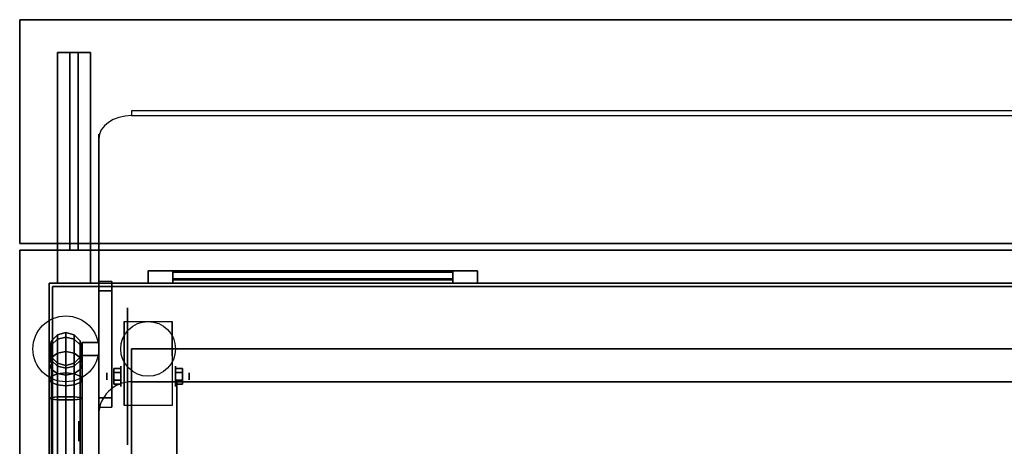
# Model space of a CAD drawing. Extents: x -323 to 323, y -61 to 62.
# Drawn here: x -81 to -51, y -39 to -26 of the extents above; entities that cross this region are included whole.
import ezdxf

# ---------------------------------------------------------------- set-up
doc = ezdxf.new("R2010")
doc.units = 0
for name, color, linetype in [('3D', 254, 'CONTINUOUS'), ('3D-BLACK', 250, 'CONTINUOUS'), ('3D-CART-BODY', 42, 'CONTINUOUS'), ('3D-CART-TRIM', 5, 'CONTINUOUS'), ('3D-FLAT', 7, 'CONTINUOUS'), ('3D-GLASS-EDGE', 251, 'CONTINUOUS'), ('3D-GLASS-FACE', 9, 'CONTINUOUS'), ('3D-SZG', 45, 'CONTINUOUS')]:
    doc.layers.add(name, color=color, linetype=linetype)

msp = doc.modelspace()

# ---------------------------------------------------------------- linework, layer by layer
at = {"layer": '3D'}
msp.add_circle((-77, -36.312, 4.792), 0.833, dxfattribs=at)
at = {"layer": '3D', "extrusion": (1, 0, 0)}
for centre, radius in [((-37.146, 2.083, -78.25), 0.104), ((-37.146, 2.083, -77.833), 0.313), ((-38.812, 55.5, -79.1), 0.3)]:
    msp.add_circle(centre, radius, dxfattribs=at)
at = {"layer": '3D', "extrusion": (-1, 0, 0)}
for centre, radius in [((37.146, 2.083, 76.166), 0.313), ((37.146, 2.083, 75.75), 0.104)]:
    msp.add_circle(centre, radius, dxfattribs=at)
for centre in [(37.146, 2.083, 77.729), (37.146, 2.083, 76.271)]:
    msp.add_arc(centre, 0.884, 225, 0, dxfattribs=at)
at = {"layer": '3D', "extrusion": (1, 0, 0)}
for start, end in [(201.6, 338.4), (21.6, 158.4)]:
    msp.add_arc((-38.812, 55.5, -78.5), 0.3, start, end, dxfattribs=at)
at = {"layer": '3D'}
for points in [[(-80.9, -33.112, 33), (-80.9, -26.312, 33), (-80.9, -26.312, 34), (-80.9, -33.112, 34)], [(-80.9, -26.312, 33), (-21.1, -26.312, 33), (-21.1, -26.312, 34), (-80.9, -26.312, 34)], [(-79.75, -27.312, 33), (-79.75, -27.312, 32), (-78.75, -27.312, 32), (-78.75, -27.312, 33)], [(-79.75, -34.312, 33), (-79.75, -33.312, 32), (-79.75, -27.312, 32), (-79.75, -27.312, 33)], [(-79.375, -33.312, 28), (-79.375, -27.312, 32), (-79.125, -27.312, 32), (-79.125, -33.312, 28)], [(-79.375, -33.312, 28), (-79.375, -33.312, 32), (-79.375, -27.312, 32), (-79.375, -33.312, 28)], [(-79.125, -33.312, 28), (-79.125, -33.312, 32), (-79.125, -27.312, 32), (-79.125, -33.312, 28)], [(-78.75, -34.312, 33), (-78.75, -33.312, 32), (-78.75, -27.312, 32), (-78.75, -27.312, 33)], [(-80.9, -33.112, 33), (-21.1, -33.112, 33), (-21.1, -33.112, 34), (-80.9, -33.112, 34)], [(-80.9, -33.312, 34), (-80.9, -33.312, 33), (-80.9, -61.312, 33), (-80.9, -61.312, 34)], [(-21.1, -33.312, 34), (-21.1, -33.312, 33), (-80.9, -33.312, 33), (-80.9, -33.312, 34)], [(-79.75, -34.312, 33), (-79.75, -33.312, 32), (-78.75, -33.312, 32), (-78.75, -34.312, 33)], [(-79.75, -33.312, 28), (-79.75, -33.312, 32), (-78.75, -33.312, 32), (-78.75, -33.312, 28)], [(-79.75, -34.312, 28), (-79.75, -33.312, 28), (-79.75, -33.312, 32), (-79.75, -34.312, 33)], [(-79.75, -34.312, 33), (-79.75, -33.312, 32), (-78.75, -33.312, 32), (-78.75, -34.312, 33)], [(-79.375, -33.312, 28), (-79.375, -33.312, 32), (-79.125, -33.312, 32), (-79.125, -33.312, 28)], [(-78.75, -34.312, 28), (-78.75, -33.312, 28), (-78.75, -33.312, 32), (-78.75, -34.312, 33)], [(-79.75, -34.312, 28), (-79.75, -34.312, 33), (-78.75, -34.312, 33), (-78.75, -34.312, 28)], [(-78.5, -34.262, 44.808), (-78.5, -37.797, 48.343), (-78.5, -38.08, 48.061), (-78.5, -34.545, 44.525)], [(-78.1, -34.262, 44.808), (-78.5, -34.262, 44.808), (-78.5, -34.545, 44.525), (-78.1, -34.545, 44.525)], [(-78.1, -34.262, 44.808), (-78.5, -34.262, 44.808), (-78.5, -37.797, 48.343), (-78.1, -37.797, 48.343)], [(-78.1, -34.262, 44.808), (-78.1, -37.797, 48.343), (-78.1, -38.08, 48.061), (-78.1, -34.545, 44.525)], [(-78.1, -34.545, 44.525), (-78.5, -34.545, 44.525), (-78.5, -38.08, 48.061), (-78.1, -38.08, 48.061)], [(-77.729, -35.479, 4.792), (-77.729, -35.479, 4.792), (-77.729, -36.521, 1.458)], [(-76.271, -35.479, 4.792), (-76.271, -35.479, 4.792), (-76.271, -36.521, 1.458)], [(-79, -36.513, 44), (-79, -36.513, 49), (-79, -36.113, 49), (-79, -36.113, 44)], [(-79, -36.113, 44), (-78.5, -36.113, 44), (-78.5, -36.113, 49), (-79, -36.113, 49)], [(-78.5, -36.513, 44), (-78.5, -36.513, 49), (-78.5, -36.113, 49), (-78.5, -36.113, 44)], [(-77.5, -36.312, 6), (-77.5, -36.312, 7), (-77.5, -59.312, 7), (-77.5, -59.312, 6)], [(-77.5, -36.312, 6), (-77.5, -36.312, 7), (-24.5, -36.312, 7), (-24.5, -36.312, 6)], [(-79, -36.513, 44), (-78.5, -36.513, 44), (-78.5, -36.513, 49), (-79, -36.513, 49)], [(-78.042, -36.905, 2.083), (-77.833, -36.905, 2.083), (-77.833, -37.026, 2.292), (-78.042, -37.026, 2.292)], [(-78.042, -37.026, 1.875), (-77.833, -37.026, 1.875), (-77.833, -36.905, 2.083), (-78.042, -36.905, 2.083)], [(-75.958, -36.905, 2.083), (-76.167, -36.905, 2.083), (-76.167, -37.026, 1.875), (-75.958, -37.026, 1.875)], [(-75.958, -37.026, 2.292), (-76.167, -37.026, 2.292), (-76.167, -36.905, 2.083), (-75.958, -36.905, 2.083)], [(-78.042, -37.386, 2.083), (-77.833, -37.386, 2.083), (-77.833, -37.266, 1.875), (-78.042, -37.266, 1.875)], [(-78.042, -37.266, 2.292), (-77.833, -37.266, 2.292), (-77.833, -37.386, 2.083), (-78.042, -37.386, 2.083)], [(-75.958, -37.386, 2.083), (-76.167, -37.386, 2.083), (-76.167, -37.266, 2.292), (-75.958, -37.266, 2.292)], [(-75.958, -37.266, 1.875), (-76.167, -37.266, 1.875), (-76.167, -37.386, 2.083), (-75.958, -37.386, 2.083)], [(-76.125, -37.312, 26), (-76.125, -37.312, 34), (-25.875, -37.312, 34), (-25.875, -37.312, 26)], [(-76.125, -57.312, 26), (-76.125, -57.312, 34), (-76.125, -37.312, 34), (-76.125, -37.312, 26)], [(-78.1, -37.797, 48.343), (-78.5, -37.797, 48.343), (-78.5, -38.08, 48.061), (-78.1, -38.08, 48.061)], [(-77.729, -38.03, 2.083), (-77.729, -38.03, 2.083), (-77.729, -38.03, 4.792)], [(-76.271, -38.03, 2.083), (-76.271, -38.03, 2.083), (-76.271, -38.03, 4.792)]]:
    msp.add_3dface(points, dxfattribs=at)
at = {"layer": '3D', "invisible_edges": 15}
for points in [[(-77.729, -36.251, 4.792), (-77.729, -35.479, 4.792), (-77.729, -36.521, 1.458), (-77.729, -36.808, 1.267)], [(-76.271, -36.251, 4.792), (-76.271, -35.479, 4.792), (-76.271, -36.521, 1.458), (-76.271, -36.808, 1.267)], [(-77.729, -36.607, 4.792), (-77.729, -36.251, 4.792), (-77.729, -36.808, 1.267), (-77.729, -37.146, 1.199)], [(-76.271, -36.607, 4.792), (-76.271, -36.251, 4.792), (-76.271, -36.808, 1.267), (-76.271, -37.146, 1.199)], [(-77.729, -36.963, 4.792), (-77.729, -36.607, 4.792), (-77.729, -37.146, 1.199), (-77.729, -37.484, 1.267)], [(-76.271, -36.963, 4.792), (-76.271, -36.607, 4.792), (-76.271, -37.146, 1.199), (-76.271, -37.484, 1.267)], [(-77.729, -37.318, 4.792), (-77.729, -36.963, 4.792), (-77.729, -37.484, 1.267), (-77.729, -37.771, 1.458)], [(-76.271, -37.318, 4.792), (-76.271, -36.963, 4.792), (-76.271, -37.484, 1.267), (-76.271, -37.771, 1.458)], [(-77.729, -37.674, 4.792), (-77.729, -37.318, 4.792), (-77.729, -37.771, 1.458), (-77.729, -37.962, 1.745)], [(-76.271, -37.674, 4.792), (-76.271, -37.318, 4.792), (-76.271, -37.771, 1.458), (-76.271, -37.962, 1.745)], [(-77.729, -38.03, 4.792), (-77.729, -37.674, 4.792), (-77.729, -37.962, 1.745), (-77.729, -38.03, 2.083)], [(-76.271, -38.03, 4.792), (-76.271, -37.674, 4.792), (-76.271, -37.962, 1.745), (-76.271, -38.03, 2.083)]]:
    msp.add_3dface(points, dxfattribs=at)
at = {"layer": '3D-BLACK', "extrusion": (1, 0, 0)}
msp.add_circle((-37.146, 2.083, -77.625), 2.083, dxfattribs=at)
at = {"layer": '3D-BLACK'}
for points in [[(-67.75, -34.312, 23.25), (-76.25, -34.312, 23.25), (-76.25, -34.212, 23.25), (-67.75, -34.212, 23.25)], [(-76.25, -34.312, 14.75), (-76.25, -34.312, 23.25), (-76.25, -34.212, 23.25), (-76.25, -34.212, 14.75)], [(-67.75, -34.312, 14.75), (-76.25, -34.312, 14.75), (-76.25, -34.212, 14.75), (-67.75, -34.212, 14.75)], [(-67.75, -34.212, 14.75), (-76.25, -34.212, 14.75), (-76.25, -34.212, 23.25), (-67.75, -34.212, 23.25)], [(-67.75, -34.312, 14.75), (-76.25, -34.312, 14.75), (-76.25, -34.312, 23.25), (-67.75, -34.312, 23.25)], [(-67.75, -34.312, 14.75), (-67.75, -34.312, 23.25), (-67.75, -34.212, 23.25), (-67.75, -34.212, 14.75)], [(-79.9, -34.413, 5), (-79.9, -34.413, 33), (-22.1, -34.413, 33), (-22.1, -34.413, 5)], [(-79.9, -60.212, 5), (-79.9, -60.212, 33), (-79.9, -34.413, 33), (-79.9, -34.413, 5)], [(-79.9, -60.212, 5), (-79.9, -34.413, 5), (-22.1, -34.413, 5), (-22.1, -60.212, 5)]]:
    msp.add_3dface(points, dxfattribs=at)
at = {"layer": '3D-CART-BODY'}
for points in [[(-23.5, -34.312, 5.25), (-23.5, -34.312, 33), (-78.5, -34.312, 33), (-78.5, -34.312, 5.25)], [(-80, -35.812, 5.25), (-80, -35.812, 33), (-80, -58.812, 33), (-80, -58.812, 5.25)]]:
    msp.add_3dface(points, dxfattribs=at)
at = {"layer": '3D-CART-TRIM'}
for points, invisible_edges in [([(-77, -33.938, 14), (-76.25, -33.938, 14.75), (-67.75, -33.938, 14.75), (-67, -33.938, 14)], 15), ([(-77, -33.938, 24), (-76.25, -33.938, 23.25), (-76.25, -33.938, 14.75), (-77, -33.938, 14)], 15), ([(-67, -33.938, 24), (-67.75, -33.938, 23.25), (-76.25, -33.938, 23.25), (-77, -33.938, 24)], 15), ([(-67, -33.938, 14), (-67, -34.312, 14), (-67.75, -34.312, 14.75), (-67.75, -33.938, 14.75)], 10), ([(-67, -33.938, 14), (-67.75, -33.938, 14.75), (-67.75, -33.938, 23.25), (-67, -33.938, 24)], 15), ([(-67, -33.938, 14), (-67, -34.312, 14), (-67.75, -34.312, 14.75), (-67.75, -33.938, 14.75)], 10), ([(-77, -34.312, 14), (-76.25, -34.312, 14.75), (-67.75, -34.312, 14.75), (-67, -34.312, 14)], 15), ([(-77, -34.312, 24), (-76.25, -34.312, 23.25), (-76.25, -34.312, 14.75), (-77, -34.312, 14)], 15), ([(-67, -34.312, 24), (-67.75, -34.312, 23.25), (-76.25, -34.312, 23.25), (-77, -34.312, 24)], 15), ([(-67, -34.312, 14), (-67.75, -34.312, 14.75), (-67.75, -34.312, 23.25), (-67, -34.312, 24)], 15)]:
    msp.add_3dface(points, dxfattribs=dict(at, invisible_edges=invisible_edges))
for points in [[(-77, -33.938, 14), (-77, -34.312, 14), (-67, -34.312, 14), (-67, -33.938, 14)], [(-77, -33.938, 24), (-77, -34.312, 24), (-77, -34.312, 14), (-77, -33.938, 14)], [(-67, -33.938, 24), (-67, -34.312, 24), (-77, -34.312, 24), (-77, -33.938, 24)], [(-76.25, -33.938, 23.125), (-67.75, -33.938, 23.125), (-67.75, -33.987, 23.25), (-76.25, -33.987, 23.25)], [(-76.25, -33.938, 22.375), (-67.75, -33.938, 22.375), (-67.75, -34.188, 23), (-76.25, -34.188, 23)], [(-76.25, -33.938, 21.625), (-67.75, -33.938, 21.625), (-67.75, -34.188, 22.25), (-76.25, -34.188, 22.25)], [(-76.25, -33.938, 20.875), (-67.75, -33.938, 20.875), (-67.75, -34.188, 21.5), (-76.25, -34.188, 21.5)], [(-76.25, -33.938, 20.125), (-67.75, -33.938, 20.125), (-67.75, -34.188, 20.75), (-76.25, -34.188, 20.75)], [(-76.25, -33.938, 19.375), (-67.75, -33.938, 19.375), (-67.75, -34.188, 20), (-76.25, -34.188, 20)], [(-76.25, -33.938, 18.625), (-67.75, -33.938, 18.625), (-67.75, -34.188, 19.25), (-76.25, -34.188, 19.25)], [(-76.25, -33.938, 17.875), (-67.75, -33.938, 17.875), (-67.75, -34.188, 18.5), (-76.25, -34.188, 18.5)], [(-76.25, -33.938, 17.125), (-67.75, -33.938, 17.125), (-67.75, -34.188, 17.75), (-76.25, -34.188, 17.75)], [(-76.25, -33.938, 16.375), (-67.75, -33.938, 16.375), (-67.75, -34.188, 17), (-76.25, -34.188, 17)], [(-76.25, -33.938, 15.625), (-67.75, -33.938, 15.625), (-67.75, -34.188, 16.25), (-76.25, -34.188, 16.25)], [(-76.25, -33.938, 14.875), (-67.75, -33.938, 14.875), (-67.75, -34.188, 15.5), (-76.25, -34.188, 15.5)], [(-76.25, -33.938, 14.75), (-76.25, -34.312, 14.75), (-67.75, -34.312, 14.75), (-67.75, -33.938, 14.75)], [(-76.25, -33.938, 23.25), (-76.25, -34.312, 23.25), (-76.25, -34.312, 14.75), (-76.25, -33.938, 14.75)], [(-67.75, -33.938, 23.25), (-67.75, -34.312, 23.25), (-76.25, -34.312, 23.25), (-76.25, -33.938, 23.25)], [(-67.75, -33.938, 14.75), (-67.75, -34.312, 14.75), (-67.75, -34.312, 23.25), (-67.75, -33.938, 23.25)], [(-67, -33.938, 14), (-67, -34.312, 14), (-67, -34.312, 24), (-67, -33.938, 24)], [(-78.5, -34.312, 5), (-78.5, -34.312, 33), (-80, -34.312, 33), (-80, -34.312, 5)], [(-80, -34.312, 5), (-80, -34.312, 33), (-80, -35.812, 33), (-80, -35.812, 5)], [(-23.5, -34.312, 5), (-23.5, -34.312, 5.25), (-78.5, -34.312, 5.25), (-78.5, -34.312, 5)], [(-80, -35.812, 5), (-80, -35.812, 5.25), (-80, -58.812, 5.25), (-80, -58.812, 5)]]:
    msp.add_3dface(points, dxfattribs=at)
at = {"layer": '3D-FLAT'}
for points in [[(-80.9, -33.112, 34), (-21.1, -33.112, 34), (-21.1, -26.312, 34), (-80.9, -26.312, 34)], [(-80.9, -33.112, 33), (-21.1, -33.112, 33), (-21.1, -26.312, 33), (-80.9, -26.312, 33)], [(-79.75, -34.312, 33), (-79.75, -27.312, 33), (-78.75, -27.312, 33), (-78.75, -34.312, 33)], [(-79.75, -33.312, 32), (-79.75, -27.312, 32), (-78.75, -27.312, 32), (-78.75, -33.312, 32)], [(-79.375, -33.312, 32), (-79.375, -27.312, 32), (-79.125, -27.312, 32), (-79.125, -33.312, 32)], [(-79.75, -34.312, 28), (-79.75, -33.312, 28), (-78.75, -33.312, 28), (-78.75, -34.312, 28)], [(-79.375, -33.312, 28), (-79.375, -33.312, 28), (-79.125, -33.312, 28)], [(-76.271, -38.03, 4.792), (-77.729, -38.03, 4.792), (-77.729, -35.479, 4.792), (-76.271, -35.479, 4.792)], [(-79, -36.513, 49), (-78.5, -36.513, 49), (-78.5, -36.113, 49), (-79, -36.113, 49)], [(-79, -36.513, 44), (-78.5, -36.513, 44), (-78.5, -36.113, 44), (-79, -36.113, 44)], [(-77.5, -59.312, 6), (-24.5, -59.312, 6), (-24.5, -36.312, 6), (-77.5, -36.312, 6)], [(-78.042, -37.026, 2.292), (-77.833, -37.026, 2.292), (-77.833, -37.266, 2.292), (-78.042, -37.266, 2.292)], [(-78.042, -37.266, 1.875), (-77.833, -37.266, 1.875), (-77.833, -37.026, 1.875), (-78.042, -37.026, 1.875)], [(-75.958, -37.266, 2.292), (-76.167, -37.266, 2.292), (-76.167, -37.026, 2.292), (-75.958, -37.026, 2.292)], [(-75.958, -37.026, 1.875), (-76.167, -37.026, 1.875), (-76.167, -37.266, 1.875), (-75.958, -37.266, 1.875)], [(-25.875, -57.312, 26), (-76.125, -57.312, 26), (-76.125, -37.312, 26), (-25.875, -37.312, 26)]]:
    msp.add_3dface(points, dxfattribs=at)
at = {"layer": '3D-FLAT', "invisible_edges": 15}
for points in [[(-80.9, -33.312, 34), (-76.125, -37.312, 34), (-76.125, -57.312, 34), (-80.9, -61.312, 34)], [(-21.1, -33.312, 34), (-25.875, -37.312, 34), (-76.125, -37.312, 34), (-80.9, -33.312, 34)]]:
    msp.add_3dface(points, dxfattribs=at)
at = {"layer": '3D-GLASS-EDGE', "extrusion": (0, 0.707107, 0.707107)}
msp.add_arc((77.5, 49.786, 7.457), 1, 270, 0, dxfattribs=at)
at = {"layer": '3D-GLASS-EDGE'}
msp.add_arc((-77.5, -38.312, 55.4), 1, 90, 180, dxfattribs=at)
for points in [[(-24.5, -29.224, 39.77), (-24.5, -29.082, 39.911), (-77.5, -29.082, 39.911), (-77.5, -29.224, 39.77)], [(-78.5, -29.931, 40.477), (-78.5, -29.79, 40.618), (-78.5, -42.694, 53.523), (-78.5, -42.836, 53.382)], [(-24.5, -37.312, 55.4), (-24.5, -37.312, 55.6), (-77.5, -37.312, 55.6), (-77.5, -37.312, 55.4)], [(-78.5, -38.312, 55.4), (-78.5, -38.312, 55.6), (-78.5, -48.062, 55.6), (-78.5, -48.062, 55.4)]]:
    msp.add_3dface(points, dxfattribs=at)
at = {"layer": '3D-GLASS-FACE', "invisible_edges": 15}
for points in [[(-23.634, -29.436, 40.265), (-24, -29.177, 40.006), (-78, -29.177, 40.006), (-78.366, -29.436, 40.265)], [(-24, -29.177, 40.006), (-24.5, -29.082, 39.911), (-77.5, -29.082, 39.911), (-78, -29.177, 40.006)], [(-24, -29.319, 39.865), (-24.5, -29.224, 39.77), (-77.5, -29.224, 39.77), (-78, -29.319, 39.865)], [(-23.5, -29.79, 40.618), (-23.634, -29.436, 40.265), (-78.366, -29.436, 40.265), (-78.5, -29.79, 40.618)], [(-23.5, -29.931, 40.477), (-23.634, -29.577, 40.123), (-78.366, -29.577, 40.123), (-78.5, -29.931, 40.477)], [(-23.634, -29.577, 40.123), (-24, -29.319, 39.865), (-78, -29.319, 39.865), (-78.366, -29.577, 40.123)], [(-23.5, -29.79, 40.618), (-78.5, -29.79, 40.618), (-78.5, -42.694, 53.523), (-23.5, -42.694, 53.523)], [(-23.5, -29.931, 40.477), (-78.5, -29.931, 40.477), (-78.5, -42.836, 53.382), (-23.5, -42.836, 53.382)], [(-24.5, -37.312, 55.6), (-24, -37.446, 55.6), (-78, -37.446, 55.6), (-77.5, -37.312, 55.6)], [(-24.5, -37.312, 55.4), (-24, -37.446, 55.4), (-78, -37.446, 55.4), (-77.5, -37.312, 55.4)], [(-24, -37.446, 55.6), (-23.634, -37.812, 55.6), (-78.366, -37.812, 55.6), (-78, -37.446, 55.6)], [(-24, -37.446, 55.4), (-23.634, -37.812, 55.4), (-78.366, -37.812, 55.4), (-78, -37.446, 55.4)], [(-23.634, -37.812, 55.6), (-23.5, -38.312, 55.6), (-78.5, -38.312, 55.6), (-78.366, -37.812, 55.6)], [(-23.634, -37.812, 55.4), (-23.5, -38.312, 55.4), (-78.5, -38.312, 55.4), (-78.366, -37.812, 55.4)], [(-78.5, -48.062, 55.4), (-23.5, -48.062, 55.4), (-23.5, -38.312, 55.4), (-78.5, -38.312, 55.4)], [(-78.5, -48.062, 55.6), (-23.5, -48.062, 55.6), (-23.5, -38.312, 55.6), (-78.5, -38.312, 55.6)]]:
    msp.add_3dface(points, dxfattribs=at)
at = {"layer": '3D-SZG'}
msp.add_circle((-79.5, -36.312, 34.2), 1, dxfattribs=at)
for points in [[(-79.75, -35.88, 54.043), (-79.933, -36.062, 54.025), (-79.933, -36.062, 34.2), (-79.75, -35.88, 34.2)], [(-79.75, -36.019, 54.743), (-79.933, -36.192, 54.672), (-79.933, -36.062, 54.025), (-79.75, -35.88, 54.043)], [(-79.5, -35.812, 54.049), (-79.75, -35.88, 54.043), (-79.75, -35.88, 34.2), (-79.5, -35.812, 34.2)], [(-79.5, -35.956, 54.769), (-79.75, -36.019, 54.743), (-79.75, -35.88, 54.043), (-79.5, -35.812, 54.049)], [(-79.25, -35.88, 54.043), (-79.5, -35.812, 54.049), (-79.5, -35.812, 34.2), (-79.25, -35.88, 34.2)], [(-79.25, -36.019, 54.743), (-79.5, -35.956, 54.769), (-79.5, -35.812, 54.049), (-79.25, -35.88, 54.043)], [(-79.067, -36.062, 54.025), (-79.25, -35.88, 54.043), (-79.25, -35.88, 34.2), (-79.067, -36.062, 34.2)], [(-79.067, -36.192, 54.672), (-79.25, -36.019, 54.743), (-79.25, -35.88, 54.043), (-79.067, -36.062, 54.025)], [(-79.933, -36.062, 54.025), (-80, -36.312, 54), (-80, -36.312, 34.2), (-79.933, -36.062, 34.2)], [(-79.933, -36.192, 54.672), (-80, -36.427, 54.574), (-80, -36.312, 54), (-79.933, -36.062, 54.025)], [(-79.75, -36.439, 55.373), (-79.933, -36.572, 55.241), (-79.933, -36.192, 54.672), (-79.75, -36.019, 54.743)], [(-79.5, -36.392, 55.421), (-79.75, -36.439, 55.373), (-79.75, -36.019, 54.743), (-79.5, -35.956, 54.769)], [(-79.25, -36.439, 55.373), (-79.5, -36.392, 55.421), (-79.5, -35.956, 54.769), (-79.25, -36.019, 54.743)], [(-79.067, -36.572, 55.241), (-79.25, -36.439, 55.373), (-79.25, -36.019, 54.743), (-79.067, -36.192, 54.672)], [(-79, -36.312, 54), (-79.067, -36.062, 54.025), (-79.067, -36.062, 34.2), (-79, -36.312, 34.2)], [(-79, -36.427, 54.574), (-79.067, -36.192, 54.672), (-79.067, -36.062, 54.025), (-79, -36.312, 54)], [(-79.933, -36.572, 55.241), (-80, -36.752, 55.061), (-80, -36.427, 54.574), (-79.933, -36.192, 54.672)], [(-80, -36.312, 54), (-79.933, -36.562, 53.975), (-79.933, -36.562, 34.2), (-80, -36.312, 34.2)], [(-80, -36.427, 54.574), (-79.933, -36.663, 54.476), (-79.933, -36.562, 53.975), (-80, -36.312, 54)], [(-80, -36.752, 55.061), (-79.933, -36.933, 54.88), (-79.933, -36.663, 54.476), (-80, -36.427, 54.574)], [(-79.75, -37.07, 55.794), (-79.933, -37.141, 55.621), (-79.933, -36.572, 55.241), (-79.75, -36.439, 55.373)], [(-79.5, -37.044, 55.857), (-79.75, -37.07, 55.794), (-79.75, -36.439, 55.373), (-79.5, -36.392, 55.421)], [(-79.25, -37.07, 55.794), (-79.5, -37.044, 55.857), (-79.5, -36.392, 55.421), (-79.25, -36.439, 55.373)], [(-79.067, -37.141, 55.621), (-79.25, -37.07, 55.794), (-79.25, -36.439, 55.373), (-79.067, -36.572, 55.241)], [(-79, -36.752, 55.061), (-79.067, -36.572, 55.241), (-79.067, -36.192, 54.672), (-79, -36.427, 54.574)], [(-79.067, -36.562, 53.975), (-79, -36.312, 54), (-79, -36.312, 34.2), (-79.067, -36.562, 34.2)], [(-79.067, -36.663, 54.476), (-79, -36.427, 54.574), (-79, -36.312, 54), (-79.067, -36.562, 53.975)], [(-79.067, -36.933, 54.88), (-79, -36.752, 55.061), (-79, -36.427, 54.574), (-79.067, -36.663, 54.476)], [(-79.933, -37.141, 55.621), (-80, -37.239, 55.386), (-80, -36.752, 55.061), (-79.933, -36.572, 55.241)], [(-80, -37.239, 55.386), (-79.933, -37.337, 55.15), (-79.933, -36.933, 54.88), (-80, -36.752, 55.061)], [(-79.933, -36.562, 53.975), (-79.75, -36.745, 53.957), (-79.75, -36.745, 34.2), (-79.933, -36.562, 34.2)], [(-79.933, -36.663, 54.476), (-79.75, -36.834, 54.405), (-79.75, -36.745, 53.957), (-79.933, -36.562, 53.975)], [(-79.933, -36.933, 54.88), (-79.75, -37.064, 54.748), (-79.75, -36.834, 54.405), (-79.933, -36.663, 54.476)], [(-79.75, -36.745, 53.957), (-79.5, -36.812, 53.951), (-79.5, -36.812, 34.2), (-79.75, -36.745, 34.2)], [(-79.75, -36.834, 54.405), (-79.5, -36.898, 54.379), (-79.5, -36.812, 53.951), (-79.75, -36.745, 53.957)], [(-79.5, -36.812, 53.951), (-79.25, -36.745, 53.957), (-79.25, -36.745, 34.2), (-79.5, -36.812, 34.2)], [(-79.5, -36.898, 54.379), (-79.25, -36.834, 54.405), (-79.25, -36.745, 53.957), (-79.5, -36.812, 53.951)], [(-79.25, -36.745, 53.957), (-79.067, -36.562, 53.975), (-79.067, -36.562, 34.2), (-79.25, -36.745, 34.2)], [(-79.25, -36.834, 54.405), (-79.067, -36.663, 54.476), (-79.067, -36.562, 53.975), (-79.25, -36.745, 53.957)], [(-79.25, -37.064, 54.748), (-79.067, -36.933, 54.88), (-79.067, -36.663, 54.476), (-79.25, -36.834, 54.405)], [(-79, -37.239, 55.386), (-79.067, -37.141, 55.621), (-79.067, -36.572, 55.241), (-79, -36.752, 55.061)], [(-79.067, -37.337, 55.15), (-79, -37.239, 55.386), (-79, -36.752, 55.061), (-79.067, -36.933, 54.88)], [(-79.933, -37.337, 55.15), (-79.75, -37.407, 54.978), (-79.75, -37.064, 54.748), (-79.933, -36.933, 54.88)], [(-79.75, -37.77, 55.933), (-79.933, -37.788, 55.75), (-79.933, -37.141, 55.621), (-79.75, -37.07, 55.794)], [(-79.75, -37.064, 54.748), (-79.5, -37.112, 54.7), (-79.5, -36.898, 54.379), (-79.75, -36.834, 54.405)], [(-79.5, -37.764, 56), (-79.75, -37.77, 55.933), (-79.75, -37.07, 55.794), (-79.5, -37.044, 55.857)], [(-79.75, -37.407, 54.978), (-79.5, -37.433, 54.915), (-79.5, -37.112, 54.7), (-79.75, -37.064, 54.748)], [(-79.5, -37.112, 54.7), (-79.25, -37.064, 54.748), (-79.25, -36.834, 54.405), (-79.5, -36.898, 54.379)], [(-79.25, -37.77, 55.933), (-79.5, -37.764, 56), (-79.5, -37.044, 55.857), (-79.25, -37.07, 55.794)], [(-79.5, -37.433, 54.915), (-79.25, -37.407, 54.978), (-79.25, -37.064, 54.748), (-79.5, -37.112, 54.7)], [(-79.25, -37.407, 54.978), (-79.067, -37.337, 55.15), (-79.067, -36.933, 54.88), (-79.25, -37.064, 54.748)], [(-79.067, -37.788, 55.75), (-79.25, -37.77, 55.933), (-79.25, -37.07, 55.794), (-79.067, -37.141, 55.621)], [(-79.933, -37.788, 55.75), (-80, -37.812, 55.5), (-80, -37.239, 55.386), (-79.933, -37.141, 55.621)], [(-80, -37.812, 55.5), (-79.933, -37.837, 55.25), (-79.933, -37.337, 55.15), (-80, -37.239, 55.386)], [(-79.933, -37.837, 55.25), (-79.75, -37.855, 55.067), (-79.75, -37.407, 54.978), (-79.933, -37.337, 55.15)], [(-79.25, -37.855, 55.067), (-79.067, -37.837, 55.25), (-79.067, -37.337, 55.15), (-79.25, -37.407, 54.978)], [(-79, -37.812, 55.5), (-79.067, -37.788, 55.75), (-79.067, -37.141, 55.621), (-79, -37.239, 55.386)], [(-79.067, -37.837, 55.25), (-79, -37.812, 55.5), (-79, -37.239, 55.386), (-79.067, -37.337, 55.15)], [(-79.75, -37.855, 55.067), (-79.5, -37.861, 55), (-79.5, -37.433, 54.915), (-79.75, -37.407, 54.978)], [(-79.5, -37.861, 55), (-79.25, -37.855, 55.067), (-79.25, -37.407, 54.978), (-79.5, -37.433, 54.915)], [(-79.933, -47.837, 55.75), (-80, -47.812, 55.5), (-80, -37.812, 55.5), (-79.933, -37.788, 55.75)], [(-80, -47.812, 55.5), (-79.933, -47.788, 55.25), (-79.933, -37.837, 55.25), (-80, -37.812, 55.5)], [(-79.75, -47.855, 55.933), (-79.933, -47.837, 55.75), (-79.933, -37.788, 55.75), (-79.75, -37.77, 55.933)], [(-79.933, -47.788, 55.25), (-79.75, -47.77, 55.067), (-79.75, -37.855, 55.067), (-79.933, -37.837, 55.25)], [(-79.5, -47.861, 56), (-79.75, -47.855, 55.933), (-79.75, -37.77, 55.933), (-79.5, -37.764, 56)], [(-79.75, -47.77, 55.067), (-79.5, -47.764, 55), (-79.5, -37.861, 55), (-79.75, -37.855, 55.067)], [(-79.25, -47.855, 55.933), (-79.5, -47.861, 56), (-79.5, -37.764, 56), (-79.25, -37.77, 55.933)], [(-79.5, -47.764, 55), (-79.25, -47.77, 55.067), (-79.25, -37.855, 55.067), (-79.5, -37.861, 55)], [(-79.067, -47.837, 55.75), (-79.25, -47.855, 55.933), (-79.25, -37.77, 55.933), (-79.067, -37.788, 55.75)], [(-79.25, -47.77, 55.067), (-79.067, -47.788, 55.25), (-79.067, -37.837, 55.25), (-79.25, -37.855, 55.067)], [(-79, -47.812, 55.5), (-79.067, -47.837, 55.75), (-79.067, -37.788, 55.75), (-79, -37.812, 55.5)], [(-79.067, -47.788, 55.25), (-79, -47.812, 55.5), (-79, -37.812, 55.5), (-79.067, -37.837, 55.25)]]:
    msp.add_3dface(points, dxfattribs=at)

doc.saveas('drawing.dxf')
